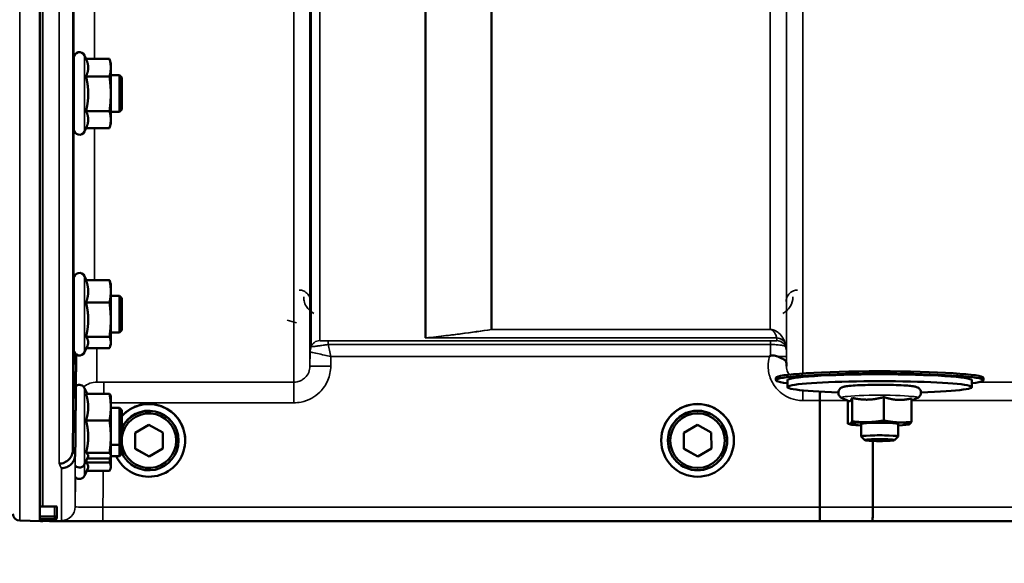
# Model space of a CAD drawing. Units: millimetres. Extents: x 155 to 12865, y -13 to 9193.
# Drawn here: x 8334 to 8548, y 3260 to 3378 of the extents above; entities that cross this region are included whole.
import ezdxf

# ---------------------------------------------------------------- set-up
doc = ezdxf.new("R2010")
doc.units = ezdxf.units.MM
doc.header["$LTSCALE"] = 31
for name, color, linetype, lineweight in [('Dimension (ISO)', 7, 'Continuous', 25), ('Visible (ISO)', 7, 'Continuous', 50), ('Visible Narrow (ISO)', 7, 'Continuous', 35)]:
    doc.layers.add(name, color=color, linetype=linetype, lineweight=lineweight)
doc.styles.add('Tricel ISO', font='isocpeur.ttf')
doc.dimstyles.new('Tricel ISO (cm) small', dxfattribs={"dimscale": 31, "dimtxt": 2.5, "dimasz": 4, "dimexe": 1.5, "dimexo": 1.5, "dimgap": 1, "dimtad": 1, "dimdec": 0, "dimlfac": 0.1, "dimrnd": 1e-08, "dimzin": 0, "dimtxsty": 'Tricel ISO', "dimcen": 0.09, "dimdle": 10, "dimclrd": 7, "dimclre": 7, "dimclrt": 256, "dimadec": 0, "dimazin": 0, "dimtfac": 1, "dimtdec": 0, "dimtmove": 0, "dimatfit": 3, "dimfxl": 1, "dimtolj": 1, "dimtzin": 0, "dimlwd": -1, "dimlwe": -1, "dimarcsym": 0})

# ---------------------------------------------------------------- blocks, each defined once
blk = doc.blocks.new('*D11')
at = {"layer": 'Defpoints', "color": 0, "transparency": 16777216}
for p in [(8035.54, 4060.72), (12182.28, 3360.7), (12182.28, 2860.72)]:
    blk.add_point(p, dxfattribs=at)
at = {"layer": 'Dimension (ISO)', "color": 7, "transparency": 16777216}
for p, q in [((8035.54, 4014.22), (8035.54, 2814.22)), ((12182.28, 3314.2), (12182.28, 2814.22)), ((8159.54, 2860.72), (12058.28, 2860.72))]:
    blk.add_line(p, q, dxfattribs=at)
for points in [[(8159.54, 2881.39), (8159.54, 2840.05), (8035.54, 2860.72)], [(12058.28, 2881.39), (12058.28, 2840.05), (12182.28, 2860.72)]]:
    blk.add_solid(points, dxfattribs=at)
at = {"layer": 'Dimension (ISO)', "transparency": 16777216, "insert": (10033.16, 2930.47), "char_height": 77.5, "attachment_point": 4, "style": 'Tricel ISO'}
blk.add_mtext('\\A1;415', dxfattribs=at)
blk = doc.blocks.new('*D12')
at = {"layer": 'Defpoints', "color": 0, "transparency": 16777216}
for p in [(8529.32, 4748.87), (7906.48, 3268.87), (8352.31, 3268.87)]:
    blk.add_point(p, dxfattribs=at)
at = {"layer": 'Dimension (ISO)', "color": 7, "transparency": 16777216}
for p, q in [((8482.82, 4748.87), (7859.98, 4748.87)), ((7906.48, 4624.87), (7906.48, 3392.87)), ((8305.81, 3268.87), (7859.98, 3268.87))]:
    blk.add_line(p, q, dxfattribs=at)
for points in [[(7885.81, 4624.87), (7927.15, 4624.87), (7906.48, 4748.87)], [(7885.81, 3392.87), (7927.15, 3392.87), (7906.48, 3268.87)]]:
    blk.add_solid(points, dxfattribs=at)
at = {"layer": 'Dimension (ISO)', "transparency": 16777216, "insert": (7836.73, 3939.12), "char_height": 77.5, "attachment_point": 4, "rotation": 90, "style": 'Tricel ISO'}
blk.add_mtext('\\A1;148', dxfattribs=at)

msp = doc.modelspace()

# ---------------------------------------------------------------- linework, layer by layer
at = {"layer": 'Visible (ISO)'}
for p, q in [((8338.62, 4434.75), (8338.62, 3272.04)), ((8346.01, 3353.8), (8346.01, 3369.3)), ((8348.65, 3369.05), (8348.3, 3369.81)), ((8348.65, 3369.05), (8353.74, 3369.05)), ((8354.01, 3368.05), (8353.75, 3369.01)), ((8354.01, 3367.15), (8354.01, 3368.05)), ((8354.01, 3361.48), (8354.01, 3367.15)), ((8346.01, 3365.55), (8345.96, 3365.55)), ((8348.65, 3365.24), (8353.74, 3365.24)), ((8355.91, 3365.55), (8354.01, 3365.55)), ((8356.41, 3365.05), (8355.91, 3365.55)), ((8355.91, 3357.55), (8355.91, 3365.55)), ((8356.41, 3365.05), (8356.41, 3358.05)), ((8354.01, 3355.89), (8354.01, 3361.48)), ((8346.01, 3357.55), (8345.9, 3357.55)), ((8348.65, 3357.73), (8353.74, 3357.73)), ((8355.91, 3357.55), (8354.01, 3357.55)), ((8356.41, 3358.05), (8355.91, 3357.55)), ((8354.01, 3355.05), (8353.75, 3354.08)), ((8354.01, 3355.05), (8354.01, 3355.89)), ((8348.67, 3354.08), (8348.3, 3353.29)), ((8348.65, 3354.04), (8353.74, 3354.04)), ((8346.01, 3305.95), (8346.01, 3321.45)), ((8348.71, 3321.08), (8348.3, 3321.96)), ((8348.65, 3321.08), (8353.74, 3321.08)), ((8354.01, 3320.2), (8353.91, 3320.6)), ((8354.01, 3318.64), (8354.01, 3320.2)), ((8346.01, 3317.7), (8345.97, 3317.7)), ((8354.01, 3312.51), (8354.01, 3318.64)), ((8355.91, 3317.7), (8354.01, 3317.7)), ((8356.41, 3317.2), (8355.91, 3317.7)), ((8355.91, 3309.7), (8355.91, 3317.7)), ((8356.41, 3317.2), (8356.41, 3310.2)), ((8348.65, 3316.2), (8353.74, 3316.2)), ((8354.01, 3307.58), (8354.01, 3312.51)), ((8356.41, 3310.2), (8355.91, 3309.7)), ((8346.01, 3309.7), (8345.9, 3309.7)), ((8348.65, 3308.82), (8353.74, 3308.82)), ((8355.91, 3309.7), (8354.01, 3309.7)), ((8345.81, 3284.25), (8346, 3306.47)), ((8346, 3306.47), (8346, 3306.47)), ((8348.94, 3306.81), (8348.3, 3305.45)), ((8348.71, 3306.33), (8353.74, 3306.33)), ((8354.01, 3307.2), (8353.91, 3306.81)), ((8354.01, 3307.2), (8354.01, 3307.58)), ((8498.28, 3299.38), (8498.28, 3299.88)), ((8543.28, 3299.38), (8543.28, 3299.88)), ((8348.87, 3296.44), (8348.3, 3297.67)), ((8500.78, 3297.89), (8500.78, 3299.38)), ((8540.78, 3297.89), (8540.78, 3299.38)), ((8348.65, 3296.44), (8353.74, 3296.44)), ((8354.01, 3295.91), (8353.99, 3296)), ((8354.01, 3293.54), (8354.01, 3295.91)), ((8514.11, 3294.83), (8512.6, 3295.53)), ((8514.79, 3295.55), (8514.79, 3290.46)), ((8521.7, 3295.73), (8521.7, 3290.65)), ((8527.69, 3294.95), (8528.95, 3295.53)), ((8527.69, 3295.44), (8527.69, 3290.36)), ((8354.01, 3287.13), (8354.01, 3293.54)), ((8355.91, 3293.41), (8354.01, 3293.41)), ((8356.41, 3292.91), (8355.91, 3293.41)), ((8355.91, 3285.41), (8355.91, 3293.41)), ((8507.83, 3271.85), (8507.83, 3294.99)), ((8507.83, 3294.99), (8507.83, 3294.99)), ((8513.86, 3294.95), (8513.86, 3289.98)), ((8356.41, 3292.91), (8356.41, 3285.91)), ((8348.65, 3290.64), (8353.74, 3290.64)), ((8359.27, 3287.98), (8362.25, 3289.74)), ((8362.25, 3289.74), (8365.27, 3288.03)), ((8478.27, 3287.98), (8481.25, 3289.74)), ((8481.25, 3289.74), (8484.27, 3288.03)), ((8514.47, 3289.8), (8514.02, 3289.92)), ((8516.78, 3289.9), (8516.78, 3287.18)), ((8524.78, 3289.9), (8524.78, 3287.18)), ((8527.09, 3289.8), (8527.13, 3289.81)), ((8354.01, 3283), (8354.01, 3287.13)), ((8359.3, 3284.52), (8359.27, 3287.98)), ((8359.3, 3284.56), (8359.27, 3287.98)), ((8365.27, 3288.03), (8365.3, 3284.57)), ((8478.3, 3284.52), (8478.27, 3287.98)), ((8478.3, 3284.56), (8478.27, 3287.98)), ((8484.27, 3288.03), (8484.3, 3284.57)), ((8517.55, 3286.4), (8516.78, 3287.16)), ((8524, 3286.4), (8524.77, 3287.16)), ((8355.91, 3285.41), (8354.01, 3285.41)), ((8356.41, 3285.91), (8355.91, 3285.41)), ((8355.91, 3282.93), (8355.91, 3285.41)), ((8356.41, 3285.91), (8356.41, 3283.43)), ((8359.3, 3284.52), (8359.3, 3284.56)), ((8362.31, 3282.86), (8359.3, 3284.56)), ((8365.3, 3284.61), (8362.31, 3282.86)), ((8365.3, 3284.57), (8362.31, 3282.81)), ((8368.71, 3286.34), (8368.71, 3286.28)), ((8370.16, 3286.34), (8370.16, 3286.36)), ((8473.41, 3286.34), (8473.41, 3286.36)), ((8474.86, 3286.34), (8474.86, 3286.28)), ((8478.3, 3284.52), (8478.3, 3284.56)), ((8481.31, 3282.86), (8478.3, 3284.56)), ((8484.3, 3284.61), (8481.31, 3282.86)), ((8484.3, 3284.57), (8481.31, 3282.81)), ((8487.71, 3286.34), (8487.71, 3286.28)), ((8489.16, 3286.34), (8489.16, 3286.36)), ((8519.28, 3286.23), (8519.28, 3271.85)), ((8345.81, 3284.25), (8345.81, 3284.25)), ((8346.31, 3283.27), (8346.31, 3283.28)), ((8349.08, 3282.82), (8348.3, 3281.16)), ((8348.65, 3283.62), (8353.74, 3283.62)), ((8354.01, 3282.91), (8353.99, 3282.82)), ((8354.01, 3282.91), (8354.01, 3283)), ((8355.91, 3282.93), (8354.01, 3282.93)), ((8354.01, 3280.62), (8354.01, 3282.91)), ((8356.41, 3283.43), (8355.91, 3282.93)), ((8362.31, 3282.81), (8359.3, 3284.52)), ((8362.31, 3282.81), (8362.31, 3282.86)), ((8481.31, 3282.81), (8478.3, 3284.52)), ((8481.31, 3282.81), (8481.31, 3282.86)), ((8348.65, 3281.53), (8353.74, 3281.53)), ((8348.87, 3282.39), (8353.74, 3282.39)), ((8354.01, 3280.43), (8353.96, 3280.23)), ((8354.01, 3280.43), (8354.01, 3280.62)), ((8349.03, 3280.23), (8348.3, 3278.67)), ((8348.79, 3279.72), (8353.74, 3279.72)), ((8338.62, 3272.04), (8341.78, 3272.04)), ((8342.28, 3269.97), (8342.28, 3272)), ((8507.83, 3271.85), (8507.83, 3271.85)), ((8519.28, 3271.85), (8519.28, 3271.85)), ((8342.28, 3269.6), (8342.28, 3269.97)), ((8334.26, 3268.94), (8338.78, 3268.86)), ((8338.62, 3269.1), (8338.62, 3268.9)), ((8341.78, 3269.1), (8338.62, 3269.1)), ((8338.79, 3268.86), (8339.28, 3268.86)), ((8341.62, 3268.86), (8779.51, 3268.86))]:
    msp.add_line(p, q, dxfattribs=at)
for centre, radius, start, end in [((8347.21, 3369.3), 1.2, 25, 180), ((8347.21, 3353.8), 1.2, 180, 335), ((8347.21, 3321.45), 1.2, 25, 180), ((8347.21, 3305.95), 1.2, 180, 335), ((8347.21, 3297.16), 1.2, 25, 122.7023), ((8347.21, 3281.66), 1.2, 224.7647, 335), ((8347.21, 3279.18), 1.2, 224.7493, 335), ((8334.28, 3270.44), 1.5, 180, 269), ((8341.78, 3269.6), 0.5, 270, 0), ((8338.79, 3269.36), 0.5, 269, 270), ((8339.28, 3269.36), 0.5, 270, 282.0432)]:
    msp.add_arc(centre, radius, start, end, dxfattribs=at)
for centre, major_axis, ratio, start_param, end_param in [((8520.78, 3299.38), (-22.5, 0), 0.064374, 2.66571, 6.759068), ((8520.78, 3299.88), (-22.5, 0), 0.064374, 3.141593, 6.283185), ((8520.78, 3299.38), (-20, 0), 0.064374, 3.141593, 6.283185), ((8520.78, 3297.89), (20, 0), 0.064374, 5.176309, 10.531655), ((8362.28, 3286.34), (7.88, 0), 0.999962, 3.589854, 8.695112), ((8362.28, 3286.36), (7.88, 0), 0.999962, 0, 2.411926), ((8362.28, 3286.34), (6.43, 0), 0.999962, 0, 2.722894), ((8362.28, 3286.28), (6.43, 0), 0.999962, 3.560292, 9.006079), ((8481.28, 3286.36), (-7.88, 0), 0.999962, 3.141593, 6.283185), ((8362.28, 3286.28), (-5.92, 0), 0.999962, 0.136361, 6.146825), ((8481.28, 3286.34), (6.43, 0), 0.999962, 0, 3.141593), ((8520.78, 3289.9), (-6.5, 0), 0.064374, 6.159639, 7.191108), ((8520.78, 3289.9), (-6.5, 0), 0.064374, 5.112441, 6.159639), ((8520.78, 3289.9), (4, 0), 0.064374, 6.276769, 9.431195), ((8520.78, 3289.9), (-6.5, 0), 0.064374, 4.065244, 5.112441), ((8520.78, 3289.9), (6.5, 0), 0.064374, 6.159639, 7.206836), ((8520.78, 3289.9), (6.5, 0), 0.064374, 5.375263, 6.159639), ((8520.78, 3287.18), (4, 0), 0.064374, 6.218633, 9.489331)]:
    msp.add_ellipse(centre, major_axis=major_axis, ratio=ratio, start_param=start_param, end_param=end_param, dxfattribs=at)
for centre, major_axis, ratio in [((8481.28, 3286.34), (7.88, 0), 0.999962), ((8481.28, 3286.28), (-6.43, 0), 0.999962), ((8481.28, 3286.28), (-5.92, 0), 0.999962), ((8520.78, 3286.41), (3.23, 0), 0.064374)]:
    msp.add_ellipse(centre, major_axis=major_axis, ratio=ratio, dxfattribs=at)
for points, weights in [([(8349.12, 3367.15), (8349.12, 3368.03), (8348.65, 3369.05)], [1, 1.05008356558, 1.02350695612]), ([(8353.74, 3369.05), (8353.75, 3369.03), (8353.75, 3369.01)], [1, 1.00077082945, 1.00151034916]), ([(8354.01, 3367.15), (8354.01, 3368.03), (8353.74, 3369.05)], [1, 1.0379548493, 1]), ([(8348.65, 3365.24), (8349.12, 3366.26), (8349.12, 3367.15)], [1.02350695612, 1.05008356558, 1]), ([(8353.74, 3365.24), (8354.01, 3366.26), (8354.01, 3367.15)], [1, 1.0379548493, 1]), ([(8349.12, 3361.48), (8349.12, 3363.23), (8348.65, 3365.24)], [1, 1.05008356558, 1.02350695612]), ([(8354.01, 3361.48), (8354.01, 3363.23), (8353.74, 3365.24)], [1, 1.0379548493, 1]), ([(8348.65, 3357.73), (8349.12, 3359.74), (8349.12, 3361.48)], [1.02350695612, 1.05008356558, 1]), ([(8353.74, 3357.73), (8354.01, 3359.74), (8354.01, 3361.48)], [1, 1.0379548493, 1]), ([(8349.12, 3355.89), (8349.12, 3356.74), (8348.65, 3357.73)], [1, 1.05008356558, 1.02350695612]), ([(8354.01, 3355.89), (8354.01, 3356.74), (8353.74, 3357.73)], [1, 1.0379548493, 1]), ([(8348.67, 3354.08), (8349.12, 3355.05), (8349.12, 3355.89)], [1.02456645884, 1.04905477113, 1]), ([(8353.74, 3354.04), (8354.01, 3355.03), (8354.01, 3355.89)], [1, 1.0379548493, 1]), ([(8349.12, 3318.64), (8349.12, 3319.78), (8348.65, 3321.08)], [1, 1.05008356558, 1.02350695612]), ([(8353.74, 3321.08), (8353.84, 3320.83), (8353.91, 3320.6)], [1, 1.01402125855, 1.0176830666]), ([(8354.01, 3318.64), (8354.01, 3319.78), (8353.74, 3321.08)], [1, 1.0379548493, 1]), ([(8348.65, 3316.2), (8349.12, 3317.51), (8349.12, 3318.64)], [1.02350695612, 1.05008356558, 1]), ([(8353.74, 3316.2), (8354.01, 3317.51), (8354.01, 3318.64)], [1, 1.0379548493, 1]), ([(8349.12, 3312.51), (8349.12, 3314.23), (8348.65, 3316.2)], [1, 1.05008356558, 1.02350695612]), ([(8354.01, 3312.51), (8354.01, 3314.23), (8353.74, 3316.2)], [1, 1.0379548493, 1]), ([(8348.65, 3308.82), (8349.12, 3310.8), (8349.12, 3312.51)], [1.02350695612, 1.05008356558, 1]), ([(8353.74, 3308.82), (8354.01, 3310.8), (8354.01, 3312.51)], [1, 1.0379548493, 1]), ([(8349.12, 3307.58), (8349.12, 3308.15), (8348.65, 3308.82)], [1, 1.05008356558, 1.02350695612]), ([(8354.01, 3307.58), (8354.01, 3308.15), (8353.74, 3308.82)], [1, 1.0379548493, 1]), ([(8348.94, 3306.81), (8349.12, 3307.2), (8349.12, 3307.58)], [1.03267090681, 1.03144597947, 1]), ([(8353.74, 3306.33), (8354.01, 3307), (8354.01, 3307.58)], [1, 1.0379548493, 1]), ([(8346.31, 3283.28), (8346.41, 3294.28), (8346.5, 3304.99)], [33.8374806463, 34.303031091, 34.7684909088]), ([(8349.12, 3293.54), (8349.12, 3294.89), (8348.65, 3296.44)], [1, 1.05008356558, 1.02350695612]), ([(8353.74, 3296.44), (8353.93, 3296.21), (8353.99, 3296)], [1, 1.02656069282, 1.01594719494]), ([(8354.01, 3293.54), (8354.01, 3294.89), (8353.74, 3296.44)], [1, 1.0379548493, 1]), ([(8514.33, 3294.84), (8514.54, 3294.95), (8514.79, 3295.55)], [1, 1.05008356558, 1.02350695612]), ([(8514.79, 3295.55), (8516.64, 3295.13), (8518.25, 3295.17)], [1.02350695612, 1.05008356558, 1]), ([(8518.25, 3295.17), (8519.85, 3295.22), (8521.7, 3295.73)], [1, 1.05008356558, 1.02350695612]), ([(8521.7, 3295.73), (8523.31, 3295.19), (8524.7, 3295.12)], [1.02350695612, 1.05008356558, 1]), ([(8524.7, 3295.12), (8526.09, 3295.05), (8527.69, 3295.44)], [1, 1.05008356558, 1.02350695612]), ([(8348.65, 3290.64), (8349.12, 3292.2), (8349.12, 3293.54)], [1.02350695612, 1.05008356558, 1]), ([(8353.74, 3290.64), (8354.01, 3292.2), (8354.01, 3293.54)], [1, 1.0379548493, 1]), ([(8514.11, 3294.83), (8514.22, 3294.78), (8514.33, 3294.84)], [1.03042120836, 1.02404669118, 1]), ([(8349.12, 3287.13), (8349.12, 3288.76), (8348.65, 3290.64)], [1, 1.05008356558, 1.02350695612]), ([(8354.01, 3287.13), (8354.01, 3288.76), (8353.74, 3290.64)], [1, 1.0379548493, 1]), ([(8513.86, 3289.98), (8514.11, 3289.84), (8514.33, 3289.96)], [1, 1.0379548493, 1]), ([(8514.33, 3289.96), (8514.54, 3290.07), (8514.79, 3290.46)], [1, 1.0379548493, 1]), ([(8514.79, 3290.46), (8516.64, 3290.25), (8518.25, 3290.29)], [1, 1.0379548493, 1]), ([(8518.25, 3290.29), (8519.85, 3290.33), (8521.7, 3290.65)], [1, 1.0379548493, 1]), ([(8521.7, 3290.65), (8523.31, 3290.31), (8524.7, 3290.24)], [1, 1.0379548493, 1]), ([(8524.7, 3290.24), (8526.09, 3290.17), (8527.69, 3290.36)], [1, 1.0379548493, 1]), ([(8527.23, 3289.85), (8527.18, 3289.83), (8527.13, 3289.81)], [1, 1.00823711759, 1.01289892887]), ([(8527.69, 3290.36), (8527.44, 3289.96), (8527.23, 3289.85)], [1, 1.0379548493, 1]), ([(8348.65, 3283.62), (8349.12, 3285.5), (8349.12, 3287.13)], [1.02350695612, 1.05008356558, 1]), ([(8353.74, 3283.62), (8354.01, 3285.5), (8354.01, 3287.13)], [1, 1.0379548493, 1]), ([(8349.12, 3283), (8349.12, 3283.29), (8348.65, 3283.62)], [1, 1.05008356558, 1.02350695612]), ([(8349.08, 3282.82), (8349.12, 3282.91), (8349.12, 3283)], [1.02302943126, 1.01491328251, 1]), ([(8354.01, 3283), (8354.01, 3283.29), (8353.74, 3283.62)], [1, 1.0379548493, 1]), ([(8353.74, 3282.39), (8354.01, 3282.72), (8354.01, 3283)], [1, 1.0379548493, 1]), ([(8353.74, 3281.53), (8353.82, 3282.06), (8353.87, 3282.56)], [1, 1.01023850658, 1.01495323852]), ([(8348.65, 3281.53), (8348.74, 3281.9), (8348.81, 3282.26)], [1.02350695612, 1.02856046091, 1.03084220316]), ([(8349.12, 3280.62), (8349.12, 3281.04), (8348.65, 3281.53)], [1, 1.05008356558, 1.02350695612]), ([(8349.03, 3280.23), (8349.12, 3280.43), (8349.12, 3280.62)], [1.02936505137, 1.02224229397, 1]), ([(8354.01, 3280.62), (8354.01, 3281.04), (8353.74, 3281.53)], [1, 1.0379548493, 1]), ([(8353.74, 3279.72), (8354.01, 3280.2), (8354.01, 3280.62)], [1, 1.0379548493, 1]), ([(8338.62, 3269.93), (8338.62, 3270.99), (8338.62, 3272.04)], [1.00044770079, 1.00153127628, 1.00261434998]), ([(8338.62, 3269.11), (8338.62, 3269.29), (8338.62, 3269.48)], [1.00025622629, 1.00026067243, 1.00025813274])]:
    msp.add_rational_spline(points, weights, degree=2, dxfattribs=at)
for points, knots in [([(8345.93, 3363.36), (8345.94, 3363.85), (8345.94, 3364.31), (8345.95, 3365.07), (8345.96, 3365.37), (8345.96, 3365.73), (8345.97, 3365.82), (8345.97, 3365.77), (8345.97, 3365.69), (8345.97, 3365.55)], [0, 0, 0, 0, 0.1595334, 0.1595334, 0.3190669, 0.3190669, 0.4785936, 0.4785936, 0.5997424, 0.5997424, 0.5997424, 0.5997424]), ([(8345.91, 3357.55), (8345.9, 3357.37), (8345.9, 3357.28), (8345.9, 3357.33), (8345.9, 3357.47), (8345.9, 3357.92), (8345.9, 3358.26), (8345.9, 3359.1), (8345.91, 3359.6), (8345.91, 3360.61), (8345.92, 3361.18), (8345.93, 3362.32), (8345.93, 3362.88), (8345.93, 3363.36)], [1.6005409, 1.6005409, 1.6005409, 1.6005409, 1.7582223, 1.7582223, 1.9188805, 1.9188805, 2.0795387, 2.0795387, 2.2401969, 2.2401969, 2.4008587, 2.4008587, 2.5615204, 2.5615204, 2.5615204, 2.5615204]), ([(8345.93, 3314.83), (8345.94, 3315.34), (8345.94, 3315.86), (8345.95, 3316.75), (8345.96, 3317.13), (8345.96, 3317.66), (8345.97, 3317.85), (8345.97, 3317.99), (8345.97, 3317.95), (8345.97, 3317.78), (8345.97, 3317.74), (8345.97, 3317.7)], [0, 0, 0, 0, 0.1595334, 0.1595334, 0.3190669, 0.3190669, 0.4785936, 0.4785936, 0.6381203, 0.6381203, 0.6728855, 0.6728855, 0.6728855, 0.6728855]), ([(8345.9, 3309.71), (8345.9, 3309.61), (8345.9, 3309.53), (8345.9, 3309.42), (8345.9, 3309.46), (8345.9, 3309.74), (8345.9, 3309.99), (8345.9, 3310.68), (8345.91, 3311.13), (8345.91, 3312.05), (8345.92, 3312.6), (8345.93, 3313.73), (8345.93, 3314.31), (8345.93, 3314.83)], [1.6727778, 1.6727778, 1.6727778, 1.6727778, 1.7582223, 1.7582223, 1.9188805, 1.9188805, 2.0795387, 2.0795387, 2.2401969, 2.2401969, 2.4008587, 2.4008587, 2.5615204, 2.5615204, 2.5615204, 2.5615204]), ([(8496.86, 3304.5), (8496.87, 3304.5), (8496.87, 3304.51), (8496.94, 3304.56), (8497.01, 3304.61), (8497.07, 3304.66)], [-0.00150041, -0.00150041, -0.00150041, -0.00150041, 0, 0, 0.02476938, 0.02476938, 0.02476938, 0.02476938]), ([(8497.07, 3304.66), (8497.1, 3304.68), (8497.13, 3304.7), (8497.22, 3304.74), (8497.28, 3304.75), (8497.45, 3304.78), (8497.57, 3304.78), (8497.99, 3304.74), (8498.32, 3304.65), (8498.66, 3304.51)], [0, 0, 0, 0, 0.0107836, 0.0107836, 0.0290124, 0.0290124, 0.0609499, 0.0609499, 0.1272002, 0.1272002, 0.1272002, 0.1272002]), ([(8498.66, 3304.51), (8499.1, 3304.33), (8499.48, 3304.16), (8500.06, 3303.84), (8500.25, 3303.7), (8500.45, 3303.47), (8500.5, 3303.38), (8500.57, 3303.16), (8500.58, 3303.04), (8500.58, 3302.9)], [0, 0, 0, 0, 0.155503, 0.155503, 0.2901517, 0.2901517, 0.3644975, 0.3644975, 0.4592626, 0.4592626, 0.4592626, 0.4592626]), ([(8500.58, 3302.9), (8500.59, 3302.82), (8500.59, 3302.74), (8500.59, 3302.59), (8500.59, 3302.51), (8500.59, 3302.43), (8500.59, 3302.42), (8500.59, 3302.42)], [0.00171927, 0.00171927, 0.00171927, 0.00171927, 0.03518742, 0.03518742, 0.06916898, 0.06916898, 0.07032156, 0.07032156, 0.07032156, 0.07032156]), ([(8528.95, 3295.53), (8529.02, 3295.56), (8529.09, 3295.6), (8529.27, 3295.73), (8529.39, 3295.81), (8529.58, 3296.09), (8529.65, 3296.24), (8529.73, 3296.55), (8529.74, 3296.7), (8529.7, 3296.99), (8529.66, 3297.12), (8529.55, 3297.35), (8529.48, 3297.44), (8529.33, 3297.61), (8529.26, 3297.67), (8529.1, 3297.78), (8529.03, 3297.81), (8528.84, 3297.9), (8528.74, 3297.93), (8528.52, 3298), (8528.39, 3298.02), (8528.1, 3298.07), (8527.93, 3298.09), (8527.57, 3298.14), (8527.37, 3298.16), (8526.94, 3298.2), (8526.71, 3298.21), (8525.86, 3298.27), (8525.14, 3298.31), (8523.6, 3298.36), (8522.78, 3298.37), (8521.11, 3298.39), (8520.25, 3298.39), (8518.59, 3298.37), (8517.78, 3298.35), (8516.29, 3298.3), (8515.6, 3298.27), (8514.4, 3298.18), (8513.9, 3298.14), (8513.25, 3298.04), (8513.04, 3298), (8512.73, 3297.91), (8512.65, 3297.88), (8512.49, 3297.79), (8512.42, 3297.76), (8512.26, 3297.64), (8512.15, 3297.54), (8511.96, 3297.27), (8511.89, 3297.12), (8511.82, 3296.81), (8511.82, 3296.65), (8511.86, 3296.37), (8511.9, 3296.24), (8512.02, 3296.02), (8512.09, 3295.92), (8512.23, 3295.76), (8512.31, 3295.7), (8512.46, 3295.6), (8512.53, 3295.56), (8512.6, 3295.53)], [2.602758, 2.602758, 2.602758, 2.602758, 2.650233, 2.650233, 2.69697, 2.69697, 2.726586, 2.726586, 2.749826, 2.749826, 2.772363, 2.772363, 2.798564, 2.798564, 2.831585, 2.831585, 2.877609, 2.877609, 2.968309, 2.968309, 3.098033, 3.098033, 3.232731, 3.232731, 3.369106, 3.369106, 3.502502, 3.502502, 3.837414, 3.837414, 4.162871, 4.162871, 4.486228, 4.486228, 4.809651, 4.809651, 5.135392, 5.135392, 5.4711, 5.4711, 5.685382, 5.685382, 5.757082, 5.757082, 5.795546, 5.795546, 5.840244, 5.840244, 5.869421, 5.869421, 5.892502, 5.892502, 5.915127, 5.915127, 5.941598, 5.941598, 5.975038, 5.975038, 6.021915, 6.021915, 6.021915, 6.021915]), ([(8507.84, 3296.91), (8507.84, 3296.77), (8507.84, 3296.64), (8507.83, 3296.02), (8507.83, 3295.51), (8507.83, 3294.99)], [0.417959, 0.417959, 0.417959, 0.417959, 0.4630308, 0.4630308, 0.6192556, 0.6192556, 0.6192556, 0.6192556]), ([(8342.81, 3281.3), (8342.81, 3281.3), (8342.81, 3281.3), (8343.21, 3281.3), (8343.6, 3281.38), (8344.32, 3281.68), (8344.65, 3281.9), (8345.2, 3282.45), (8345.42, 3282.77), (8345.72, 3283.48), (8345.8, 3283.86), (8345.81, 3284.25)], [-0.0007864, -0.0007864, -0.0007864, -0.0007864, 0, 0, 0.1180266, 0.1180266, 0.2352978, 0.2352978, 0.3524528, 0.3524528, 0.4695468, 0.4695468, 0.4695468, 0.4695468]), ([(8346.31, 3283.27), (8346.3, 3282.89), (8346.22, 3282.51), (8345.92, 3281.8), (8345.7, 3281.47), (8345.15, 3280.92), (8344.82, 3280.71), (8344.1, 3280.4), (8343.71, 3280.32), (8343.31, 3280.32), (8343.31, 3280.32), (8343.31, 3280.32)], [-0.4695471, -0.4695471, -0.4695471, -0.4695471, -0.3524533, -0.3524533, -0.2352983, -0.2352983, -0.118027, -0.118027, 0, 0, 0.0007864, 0.0007864, 0.0007864, 0.0007864]), ([(8341.78, 3272.04), (8341.84, 3272.04), (8341.91, 3272.04), (8342.03, 3272.04), (8342.09, 3272.04), (8342.18, 3272.03), (8342.22, 3272.02), (8342.27, 3272.01), (8342.28, 3272.01), (8342.28, 3272)], [0.1518714, 0.1518714, 0.1518714, 0.1518714, 0.17069048, 0.17069048, 0.18950955, 0.18950955, 0.20865924, 0.20865924, 0.22780893, 0.22780893, 0.22780893, 0.22780893]), ([(8507.83, 3271.85), (8507.83, 3271.46), (8507.83, 3271.07), (8507.82, 3270.35), (8507.82, 3270.02), (8507.81, 3269.47), (8507.8, 3269.25), (8507.78, 3268.96), (8507.77, 3268.88), (8507.77, 3268.87), (8507.77, 3268.87), (8507.77, 3268.87)], [0, 0, 0, 0, 0.1171674, 0.1171674, 0.2343503, 0.2343503, 0.3515625, 0.3515625, 0.4675729, 0.4675729, 0.4683811, 0.4683811, 0.4683811, 0.4683811]), ([(8519.22, 3268.87), (8519.22, 3268.87), (8519.22, 3268.87), (8519.23, 3268.87), (8519.23, 3268.95), (8519.25, 3269.25), (8519.26, 3269.47), (8519.27, 3270.02), (8519.27, 3270.35), (8519.28, 3271.07), (8519.28, 3271.45), (8519.28, 3271.85)], [-0.4685664, -0.4685664, -0.4685664, -0.4685664, -0.4677581, -0.4677581, -0.3515625, -0.3515625, -0.2343503, -0.2343503, -0.1171674, -0.1171674, 0, 0, 0, 0]), ([(8338.62, 3269.93), (8338.62, 3269.89), (8338.62, 3269.86), (8338.62, 3269.76), (8338.62, 3269.7), (8338.62, 3269.61), (8338.62, 3269.56), (8338.62, 3269.5), (8338.62, 3269.48), (8338.62, 3269.48), (8338.62, 3269.48), (8338.62, 3269.48)], [0.1592472, 0.1592472, 0.1592472, 0.1592472, 0.16945613, 0.16945613, 0.18829819, 0.18829819, 0.20714018, 0.20714018, 0.22598217, 0.22598217, 0.22607828, 0.22607828, 0.22607828, 0.22607828]), ([(8338.62, 3269.11), (8338.62, 3269.11), (8338.62, 3269.11), (8338.62, 3269.11), (8338.62, 3269.1), (8338.62, 3269.1)], [0.225813975, 0.225813975, 0.225813975, 0.225813975, 0.225982174, 0.225982174, 0.230019178, 0.230019178, 0.230019178, 0.230019178]), ([(8338.62, 3268.9), (8338.62, 3268.89), (8338.71, 3268.89), (8339.08, 3268.87), (8339.37, 3268.87), (8340, 3268.87), (8340.26, 3268.87), (8340.73, 3268.86), (8340.9, 3268.86), (8341.25, 3268.86), (8341.44, 3268.86), (8341.62, 3268.86)], [0.6865236, 0.6865236, 0.6865236, 0.6865236, 0.9197792, 0.9197792, 1.1530347, 1.1530347, 1.2659218, 1.2659218, 1.3223654, 1.3223654, 1.3788089, 1.3788089, 1.3788089, 1.3788089])]:
    msp.add_open_spline(points, degree=3, knots=knots, dxfattribs=at)
msp.add_open_spline([(8346.01, 3306.68), (8346.01, 3306.61), (8346.01, 3306.54), (8346, 3306.47)], degree=3, dxfattribs=at)
at = {"layer": 'Visible Narrow (ISO)'}
for p, q in [((8334.26, 3268.94), (8334.26, 4765.57)), ((8393.72, 3298.96), (8393.72, 4473.07)), ((8397.22, 4471.21), (8397.22, 3302.43)), ((8397.25, 3305.49), (8397.25, 4469.66)), ((8397.45, 3306.63), (8397.45, 4469.11)), ((8399.34, 4468.46), (8399.34, 3307.96)), ((8422.2, 3308.55), (8422.2, 4450.85)), ((8422.34, 4450.6), (8422.34, 3308.55)), ((8436.5, 3310.39), (8436.5, 4435.77)), ((8436.64, 4435.76), (8436.64, 3310.39)), ((8497.06, 3310.39), (8497.06, 4435.76)), ((8338.79, 4434.75), (8338.79, 3272.04)), ((8339.28, 3272.04), (8339.28, 4434.75)), ((8342.81, 3281.3), (8342.81, 4369.44)), ((8345.81, 4368.3), (8345.81, 3284.25)), ((8346, 3365.55), (8346, 3427.49)), ((8350.5, 3424.09), (8350.5, 3369.05)), ((8500.56, 3414.09), (8500.56, 3305.49)), ((8500.59, 3302.42), (8500.59, 3414.06)), ((8504.09, 3411.32), (8504.09, 3300.85)), ((8348.3, 3353.29), (8348.3, 3369.81)), ((8346, 3317.7), (8346, 3357.55)), ((8350.5, 3354.04), (8350.5, 3321.08)), ((8348.3, 3305.45), (8348.3, 3321.96)), ((8392.27, 3312.38), (8394.26, 3311.86)), ((8497.06, 3310.39), (8436.64, 3310.39)), ((8436.64, 3310.38), (8436.64, 3310.39)), ((8436.64, 3310.38), (8497.06, 3310.38)), ((8497.06, 3310.38), (8497.06, 3310.39)), ((8346, 3306.47), (8346, 3309.7)), ((8498.47, 3308.55), (8422.49, 3308.55)), ((8422.49, 3308.54), (8422.49, 3308.55)), ((8422.49, 3308.54), (8498.48, 3308.54)), ((8498.48, 3307.96), (8498.48, 3308.54)), ((8351, 3306.33), (8351, 3298.98)), ((8497.07, 3307.93), (8401.17, 3307.93)), ((8401.17, 3307.93), (8401.17, 3307.11)), ((8401.17, 3307.11), (8497.07, 3307.11)), ((8497.07, 3307.93), (8497.07, 3307.11)), ((8500.36, 3307.21), (8500.36, 3306.63)), ((8346.5, 3297.72), (8346.5, 3304.99)), ((8397.25, 3305.49), (8397.22, 3302.43)), ((8401.72, 3302.43), (8401.74, 3304.5)), ((8401.74, 3304.5), (8496.86, 3304.5)), ((8500.58, 3302.9), (8500.57, 3304.5)), ((8348.3, 3281.16), (8348.3, 3297.67)), ((8393.72, 3298.96), (8352.5, 3298.96)), ((8352.5, 3296.44), (8352.5, 3298.96)), ((8393.72, 3294.5), (8393.72, 3298.96)), ((8549.97, 3298.94), (8542.21, 3298.94)), ((8504.09, 3297.18), (8504.09, 3294.99)), ((8354.01, 3294.5), (8393.72, 3294.5)), ((8504.09, 3294.99), (8507.83, 3294.99)), ((8527.76, 3294.98), (8549.97, 3294.98)), ((8346.31, 3283.27), (8346.31, 3271.95)), ((8343.31, 3268.98), (8343.31, 3280.32)), ((8348.3, 3278.67), (8348.3, 3281.16)), ((8346.36, 3278.33), (8346.31, 3271.95)), ((8341.78, 3272.04), (8341.78, 3269.93)), ((8507.83, 3271.85), (8352.31, 3271.85)), ((8352.31, 3268.87), (8352.31, 3271.85)), ((8770.21, 3271.85), (8519.28, 3271.85)), ((8341.78, 3269.93), (8338.62, 3269.93)), ((8341.78, 3269.48), (8341.78, 3269.93)), ((8338.62, 3269.48), (8341.78, 3269.48)), ((8341.78, 3269.11), (8338.62, 3269.11)), ((8338.78, 3268.86), (8338.78, 3268.88)), ((8338.79, 3269.1), (8338.79, 3268.86)), ((8339.28, 3268.86), (8339.28, 3269.1)), ((8341.78, 3269.48), (8341.78, 3269.11)), ((8341.78, 3269.1), (8341.78, 3269.11)), ((8352.31, 3268.87), (8507.77, 3268.87)), ((8519.22, 3268.87), (8779.22, 3268.87))]:
    msp.add_line(p, q, dxfattribs=at)
for centre, major_axis, ratio, start_param, end_param in [((8436.64, 3308.4), (-2, 0), 0.998035, 4.712389, 4.782202), ((8436.64, 3308.4), (-0.31, 1.98), 0.804283, 6.091515, 6.177796), ((8422.2, 3310.55), (2, 0), 0.999118, 4.712389, 4.782202), ((8498.47, 3306.56), (1.95, 0.44), 0.993241, 0.123436, 1.34806), ((8498.48, 3306.54), (2, 0), 0.999132, 0.339837, 1.570796), ((8352.97, 4088.83), (5.28, -794.5), 0.087671, 6.107576, 6.107678), ((8400.75, 3305.46), (-1.91, -2.93), 0.999571, 4.951194, 5.281701), ((8400.75, 3305.46), (-3.5, 0), 0.999871, 5.943348, 6.274459), ((8399.34, 3305.96), (-1.09, -1.68), 0.999572, 3.718676, 4.949636), ((8399.34, 3305.96), (-2, 0), 0.999871, 4.712389, 5.943348), ((8498.48, 3305.96), (2, 0), 0.999872, 0.339837, 1.570796), ((8497.06, 3305.46), (3.5, 0), 0.999872, 0.008727, 0.339837), ((8497.07, 3304.47), (3.5, 0.03), 0.008726, 0.000129, 1.098364), ((8401.72, 3302.39), (-4.5, 0.04), 0.008726, 4.712465, 6.283046), ((8351, 3294.48), (4.5, 0), 0.999845, 1.570796, 2.264891), ((8520.78, 3295.6), (8.26, 0), 0.064374, 6.144403, 9.56356), ((8940.74, 4088.9), (-18185.59, -6.94), 0.043659, 1.546972, 1.5473), ((8352.91, 4088.88), (-5.43, 817), 0.087671, 2.966797, 2.97379), ((8349.93, 4088.86), (5.43, -820), 0.08735, 6.108234, 6.115227), ((8343.31, 3271.98), (3, 0), 0.999858, 4.712389, 6.274459), ((8780.57, 4088.83), (-18712.38, -7.14), 0.043659, 1.556204, 1.556816), ((8341.78, 3269.97), (0.5, 0), 0.089242, 4.712389, 6.283185), ((8341.78, 3269.97), (0.5, 0), 0.996375, 4.712389, 6.283185), ((8341.78, 3269.6), (0.5, 0), 0.996375, 4.712389, 6.283185), ((8780.44, 4088.86), (-18712.38, -7.17), 0.04382, 1.556207, 1.556819)]:
    msp.add_ellipse(centre, major_axis=major_axis, ratio=ratio, start_param=start_param, end_param=end_param, dxfattribs=at)
for points, knots in [([(8397.35, 3316.43), (8397.34, 3316.92), (8397.2, 3317.4), (8396.71, 3318.12), (8396.44, 3318.39), (8395.88, 3318.71), (8395.64, 3318.81), (8395.2, 3318.91), (8395.02, 3318.92), (8394.85, 3318.92)], [-0.1904848, -0.1904848, -0.1904848, -0.1904848, -0.1080431, -0.1080431, -0.0544403, -0.0544403, -0.0209386, -0.0209386, 0, 0, 0, 0]), ([(8502.97, 3318.92), (8502.66, 3318.92), (8502.36, 3318.87), (8501.67, 3318.61), (8501.33, 3318.35), (8500.82, 3317.76), (8500.65, 3317.43), (8500.5, 3316.87), (8500.47, 3316.65), (8500.47, 3316.43)], [-0.1902121, -0.1902121, -0.1902121, -0.1902121, -0.1537306, -0.1537306, -0.096603, -0.096603, -0.037155, -0.037155, 0, 0, 0, 0]), ([(8395.85, 3317.44), (8395.85, 3317.16), (8395.88, 3316.89), (8396.03, 3316.18), (8396.2, 3315.76), (8396.79, 3314.78), (8397.32, 3314.24), (8398.04, 3313.87)], [3.0621353, 3.0621353, 3.0621353, 3.0621353, 3.1775746, 3.1775746, 3.3622775, 3.3622775, 3.6276627, 3.6276627, 3.6276627, 3.6276627]), ([(8499.78, 3313.87), (8500.07, 3314.02), (8500.33, 3314.2), (8500.56, 3314.39), (8500.9, 3314.69), (8501.18, 3315.03), (8501.78, 3316.03), (8501.96, 3316.74), (8501.97, 3317.44)], [0.3510134, 0.3510134, 0.3510134, 0.3510134, 0.4582704, 0.4582704, 0.4582704, 0.6204444, 0.6204444, 0.9165408, 0.9165408, 0.9165408, 0.9165408]), ([(8436.5, 3310.39), (8434.43, 3310.07), (8432.21, 3309.75), (8428.86, 3309.32), (8427.8, 3309.19), (8425.29, 3308.89), (8423.83, 3308.72), (8422.34, 3308.55)], [-2.438775, -2.438775, -2.438775, -2.438775, -1.38486, -1.38486, -0.912098, -0.912098, -0.287225, -0.287225, -0.287225, -0.287225]), ([(8422.49, 3308.55), (8423.98, 3308.71), (8425.43, 3308.88), (8427.94, 3309.18), (8429, 3309.32), (8432.35, 3309.75), (8434.57, 3310.06), (8436.64, 3310.38)], [0.288238, 0.288238, 0.288238, 0.288238, 0.912098, 0.912098, 1.38486, 1.38486, 2.438775, 2.438775, 2.438775, 2.438775]), ([(8500.35, 3307.24), (8500.22, 3307.7), (8500.03, 3308.15), (8499.55, 3308.93), (8499.29, 3309.27), (8498.82, 3309.7), (8498.69, 3309.8), (8498.41, 3309.99), (8498.25, 3310.09), (8497.97, 3310.21), (8497.91, 3310.24), (8497.75, 3310.29), (8497.67, 3310.32), (8497.49, 3310.35), (8497.43, 3310.37), (8497.26, 3310.39), (8497.18, 3310.39), (8497.06, 3310.39)], [2.259365, 2.259365, 2.259365, 2.259365, 2.921526, 2.921526, 3.45165, 3.45165, 3.611037, 3.611037, 3.770425, 3.770425, 3.814231, 3.814231, 3.858037, 3.858037, 3.880604, 3.880604, 3.895368, 3.895368, 3.895368, 3.895368]), ([(8497.06, 3310.38), (8497.11, 3310.38), (8497.15, 3310.38), (8497.22, 3310.37), (8497.25, 3310.36), (8497.32, 3310.34), (8497.36, 3310.32), (8497.42, 3310.29), (8497.45, 3310.27), (8497.57, 3310.2), (8497.64, 3310.14), (8497.76, 3310.02), (8497.81, 3309.96), (8498.02, 3309.7), (8498.13, 3309.5), (8498.33, 3309.05), (8498.42, 3308.8), (8498.47, 3308.55)], [-3.895368, -3.895368, -3.895368, -3.895368, -3.880604, -3.880604, -3.858037, -3.858037, -3.814231, -3.814231, -3.770425, -3.770425, -3.611037, -3.611037, -3.45165, -3.45165, -2.921526, -2.921526, -2.259365, -2.259365, -2.259365, -2.259365]), ([(8422.2, 3308.55), (8422.2, 3308.55), (8422.21, 3308.55), (8422.24, 3308.54), (8422.27, 3308.54), (8422.35, 3308.54), (8422.38, 3308.54), (8422.44, 3308.54), (8422.47, 3308.54), (8422.49, 3308.54)], [0, 0, 0, 0, 0.01343037, 0.01343037, 0.0277345, 0.0277345, 0.03873768, 0.03873768, 0.04561467, 0.04561467, 0.04561467, 0.04561467]), ([(8422.49, 3308.55), (8422.47, 3308.55), (8422.46, 3308.55), (8422.41, 3308.55), (8422.39, 3308.55), (8422.34, 3308.55), (8422.33, 3308.55), (8422.32, 3308.55), (8422.33, 3308.55), (8422.34, 3308.55)], [-0.04561467, -0.04561467, -0.04561467, -0.04561467, -0.03873768, -0.03873768, -0.0277345, -0.0277345, -0.01343037, -0.01343037, 0, 0, 0, 0]), ([(8498.47, 3308.55), (8498.47, 3308.55), (8498.47, 3308.54), (8498.48, 3308.54), (8498.48, 3308.54), (8498.48, 3308.54)], [-0.02871171, -0.02871171, -0.02871171, -0.02871171, -0.01435585, -0.01435585, 0, 0, 0, 0]), ([(8397.45, 3306.63), (8397.47, 3306.62), (8397.6, 3306.63), (8398.07, 3306.69), (8398.38, 3306.73), (8399, 3306.82), (8399.29, 3306.86), (8399.89, 3306.94), (8400.21, 3306.98), (8400.75, 3307.05), (8400.96, 3307.08), (8401.17, 3307.11)], [0, 0, 0, 0, 0.089312, 0.089312, 0.1643932, 0.1643932, 0.2155651, 0.2155651, 0.2643347, 0.2643347, 0.2948157, 0.2948157, 0.2948157, 0.2948157]), ([(8397.45, 3306.63), (8397.45, 3306.63), (8397.45, 3306.63), (8397.45, 3306.63), (8397.45, 3306.63), (8397.45, 3306.63)], [0, 0, 0, 0, 0.002959205, 0.002959205, 0.005918424, 0.005918424, 0.005918424, 0.005918424]), ([(8401.17, 3307.93), (8401.07, 3307.93), (8400.96, 3307.93), (8400.7, 3307.93), (8400.55, 3307.93), (8400.25, 3307.93), (8400.11, 3307.94), (8399.8, 3307.94), (8399.65, 3307.94), (8399.42, 3307.95), (8399.35, 3307.96), (8399.34, 3307.96)], [-0.2948157, -0.2948157, -0.2948157, -0.2948157, -0.2643347, -0.2643347, -0.2155651, -0.2155651, -0.1643932, -0.1643932, -0.089312, -0.089312, 0, 0, 0, 0]), ([(8399.34, 3307.96), (8399.34, 3307.96), (8399.34, 3307.96), (8399.34, 3307.96), (8399.34, 3307.96), (8399.34, 3307.96)], [-0.005918424, -0.005918424, -0.005918424, -0.005918424, -0.002959205, -0.002959205, 0, 0, 0, 0]), ([(8401.74, 3304.5), (8401.64, 3304.96), (8401.54, 3305.42), (8401.35, 3306.3), (8401.25, 3306.72), (8401.17, 3307.11)], [-0.18728204, -0.18728204, -0.18728204, -0.18728204, -0.14402665, -0.14402665, -0.10278932, -0.10278932, -0.10278932, -0.10278932]), ([(8498.48, 3307.96), (8498.48, 3307.96), (8498.47, 3307.95), (8498.4, 3307.95), (8498.33, 3307.94), (8498.07, 3307.94), (8497.86, 3307.93), (8497.44, 3307.93), (8497.25, 3307.93), (8497.07, 3307.93)], [-0.2727284, -0.2727284, -0.2727284, -0.2727284, -0.217313, -0.217313, -0.1409374, -0.1409374, -0.0557024, -0.0557024, 0, 0, 0, 0]), ([(8497.07, 3307.11), (8497.07, 3306.72), (8497.07, 3306.29), (8497.07, 3305.46), (8497.07, 3305.06), (8497.07, 3304.66)], [0.09204399, 0.09204399, 0.09204399, 0.09204399, 0.12364643, 0.12364643, 0.15005288, 0.15005288, 0.15005288, 0.15005288]), ([(8497.07, 3307.11), (8497.5, 3307.11), (8497.93, 3307.1), (8498.92, 3307.05), (8499.41, 3306.99), (8500.02, 3306.85), (8500.18, 3306.76), (8500.34, 3306.65), (8500.36, 3306.62), (8500.36, 3306.63)], [0, 0, 0, 0, 0.0557024, 0.0557024, 0.1409374, 0.1409374, 0.217313, 0.217313, 0.2727284, 0.2727284, 0.2727284, 0.2727284]), ([(8500.36, 3307.21), (8500.36, 3307.21), (8500.36, 3307.21), (8500.36, 3307.22), (8500.36, 3307.23), (8500.35, 3307.24)], [0, 0, 0, 0, 0.01435585, 0.01435585, 0.02871171, 0.02871171, 0.02871171, 0.02871171]), ([(8397.25, 3305.49), (8397.26, 3305.49), (8397.33, 3305.48), (8397.49, 3305.45), (8397.54, 3305.44), (8397.88, 3305.37), (8398.32, 3305.27), (8399.3, 3305.06), (8399.83, 3304.94), (8400.82, 3304.71), (8401.28, 3304.61), (8401.74, 3304.5)], [0, 0, 0, 0, 0.0279394, 0.0279394, 0.0374247, 0.0374247, 0.0915582, 0.0915582, 0.1440266, 0.1440266, 0.187282, 0.187282, 0.187282, 0.187282]), ([(8397.25, 3305.49), (8397.25, 3305.49), (8397.25, 3305.49), (8397.25, 3305.49), (8397.25, 3305.49), (8397.25, 3305.49)], [0, 0, 0, 0, 0.001226446, 0.001226446, 0.002452891, 0.002452891, 0.002452891, 0.002452891]), ([(8496.86, 3304.5), (8496.67, 3303.81), (8496.58, 3303.1), (8496.6, 3301.42), (8496.81, 3300.44), (8497.57, 3298.66), (8498.13, 3297.83), (8499.3, 3296.67), (8499.86, 3296.26), (8501.14, 3295.55), (8501.87, 3295.28), (8503.12, 3295.03), (8503.61, 3294.99), (8504.09, 3294.99)], [-6.057917, -6.057917, -6.057917, -6.057917, -5.84573, -5.84573, -5.555372, -5.555372, -5.265095, -5.265095, -5.061963, -5.061963, -4.82984, -4.82984, -4.684763, -4.684763, -4.684763, -4.684763]), ([(8500.57, 3304.5), (8500.57, 3304.6), (8500.57, 3304.7), (8500.57, 3304.95), (8500.57, 3305.09), (8500.56, 3305.29), (8500.56, 3305.37), (8500.56, 3305.46), (8500.56, 3305.49), (8500.56, 3305.49)], [-0.1536476, -0.1536476, -0.1536476, -0.1536476, -0.1236464, -0.1236464, -0.0756445, -0.0756445, -0.0375537, -0.0375537, 0, 0, 0, 0]), ([(8393.72, 3294.5), (8394.24, 3294.5), (8394.76, 3294.55), (8396.09, 3294.81), (8396.87, 3295.1), (8398.24, 3295.85), (8398.83, 3296.3), (8400.08, 3297.53), (8400.68, 3298.41), (8401.49, 3300.32), (8401.72, 3301.39), (8401.72, 3302.43)], [-1.241916, -1.241916, -1.241916, -1.241916, -1.087171, -1.087171, -0.839579, -0.839579, -0.62292, -0.62292, -0.313308, -0.313308, 0, 0, 0, 0]), ([(8397.22, 3302.43), (8397.22, 3301.97), (8397.12, 3301.51), (8396.77, 3300.67), (8396.5, 3300.28), (8395.96, 3299.74), (8395.7, 3299.55), (8395.1, 3299.22), (8394.76, 3299.09), (8394.18, 3298.98), (8393.95, 3298.96), (8393.72, 3298.96)], [0, 0, 0, 0, 0.313308, 0.313308, 0.62292, 0.62292, 0.839579, 0.839579, 1.087171, 1.087171, 1.241916, 1.241916, 1.241916, 1.241916]), ([(8501.13, 3300.59), (8501.03, 3300.75), (8500.94, 3300.91), (8500.69, 3301.5), (8500.59, 3301.95), (8500.59, 3302.41), (8500.59, 3302.42), (8500.59, 3302.42)], [5.437111, 5.437111, 5.437111, 5.437111, 5.5553721, 5.5553721, 5.8457304, 5.8457304, 5.8491141, 5.8491141, 5.8491141, 5.8491141]), ([(8352.5, 3298.96), (8352.3, 3298.96), (8352.1, 3298.96), (8351.74, 3298.96), (8351.57, 3298.96), (8351.34, 3298.97), (8351.26, 3298.97), (8351.12, 3298.97), (8351.06, 3298.97), (8351.01, 3298.98), (8351, 3298.98), (8351, 3298.98)], [-0.2344041, -0.2344041, -0.2344041, -0.2344041, -0.1741627, -0.1741627, -0.1161306, -0.1161306, -0.0755072, -0.0755072, -0.0290412, -0.0290412, 0, 0, 0, 0]), ([(8352.31, 3271.85), (8352.31, 3272.06), (8352.31, 3272.26), (8352.33, 3274.89), (8352.35, 3277.3), (8352.38, 3279.72)], [-4.5220397, -4.5220397, -4.5220397, -4.5220397, -4.4599354, -4.4599354, -3.7349358, -3.7349358, -3.7349358, -3.7349358]), ([(8352.31, 3271.85), (8351.71, 3271.85), (8351.1, 3271.84), (8349.7, 3271.84), (8348.93, 3271.85), (8347.79, 3271.86), (8347.37, 3271.87), (8346.68, 3271.89), (8346.45, 3271.91), (8346.32, 3271.94), (8346.31, 3271.94), (8346.31, 3271.95)], [-1.406387, -1.406387, -1.406387, -1.406387, -1.137383, -1.137383, -0.750469, -0.750469, -0.450691, -0.450691, -0.111458, -0.111458, 0, 0, 0, 0]), ([(8343.31, 3268.98), (8343.31, 3268.97), (8343.33, 3268.96), (8343.52, 3268.94), (8343.87, 3268.93), (8344.9, 3268.9), (8345.54, 3268.9), (8347.24, 3268.88), (8348.4, 3268.88), (8350.5, 3268.88), (8351.41, 3268.87), (8352.31, 3268.87)], [0, 0, 0, 0, 0.111458, 0.111458, 0.450691, 0.450691, 0.750469, 0.750469, 1.137383, 1.137383, 1.406387, 1.406387, 1.406387, 1.406387])]:
    msp.add_open_spline(points, degree=3, knots=knots, dxfattribs=at)

# ---------------------------------------------------------------- dimensions: what is measured, and where the dimension line sits
at = {"layer": 'Dimension (ISO)', "color": 7}
for base, p1, p2, angle, picture, middle in [((7906.48, 3268.87), (8529.32, 4748.87), (8352.31, 3268.87), 90, '*D12', (7906.48, 4008.87)), ((12182.28, 2860.72), (8035.54, 4060.72), (12182.28, 3360.7), 180, '*D11', (10102.91, 2860.72))]:
    dim = msp.add_linear_dim(base=base, p1=p1, p2=p2, angle=angle, dimstyle='Tricel ISO (cm) small', override={"dimgap": 1, "dimdec": 0, "dimlfac": 0.1, "dimtol": 0, "dimlim": 0, "dimtp": 0, "dimtm": 0, "dimtdec": 0, "dimtofl": 0, "dimatfit": 1}, dxfattribs=at)
    dim.commit()
    dim.dimension.update_dxf_attribs({"geometry": picture, "text_midpoint": middle, "dimtype": 160})

doc.saveas('drawing.dxf')
